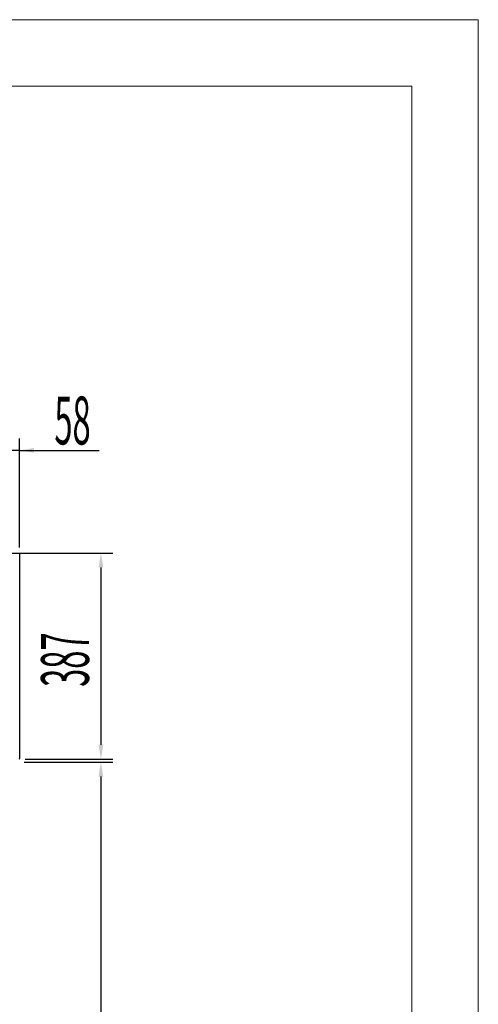
# Model space of a CAD drawing. Units: millimetres. Extents: x 2608 to 7861, y -1418 to 6011.
# Drawn here: x 6999 to 7861, y 4162 to 6011 of the extents above; entities that cross this region are included whole.
import ezdxf

# ---------------------------------------------------------------- set-up
doc = ezdxf.new("R2010")
doc.units = ezdxf.units.MM
doc.layers.add('ACOTA', color=50, linetype='Continuous')
doc.layers.add('FORMATO', color=180, linetype='Continuous', lineweight=0)
doc.layers.add('LIMITS', color=1, linetype='Continuous', lineweight=0)
doc.styles.add('ACO', font='simplex.shx', dxfattribs={"width": 0.5})

msp = doc.modelspace()

# ---------------------------------------------------------------- linework, layer by layer
at = {"layer": 'ACOTA'}
for p, q in [((6999.1, 5019.6, 0), (6999.1, 5224.4, 0)), ((6999.1, 5201.9, 0), (6941.5, 5201.9, 0)), ((6999.1, 5201.9, 0), (7148.5, 5201.9, 0)), ((7026.1, 5201.9, 0), (7053.1, 5201.9, 0)), ((6981.6, 5009.1), (7174.3, 5009.1)), ((7151.8, 4982.1), (7151.8, 4649.3)), ((7007.8, 4616.5), (7174.3, 4616.5)), ((7009.6, 4622.3), (7174.3, 4622.3)), ((7151.8, 4589.5), (7151.8, 3093.5))]:
    msp.add_line(p, q, dxfattribs=at)
at = {"layer": 'ACOTA', "color": 0, "linetype": 'Continuous', "lineweight": 15}
msp.add_line((6999.1, 5008.3, 0), (6999.1, 4623.3, 0), dxfattribs=at)
msp.add_line((6999.1, 5008.3, 0), (6999.1, 4623.3, 0), dxfattribs=at)
msp.add_line((6999.1, 5008.3, 0), (6999.1, 4623.3, 0), dxfattribs=at)
at = {"layer": 'ACOTA', "color": 0, "linetype": 'Continuous', "lineweight": 30}
msp.add_line((6999.1, 5008.1, 0), (6999.1, 4623.1, 0), dxfattribs=at)
msp.add_arc((6998.3, 4623.1, 0), 0.802, 270, 0, dxfattribs=at)
at = {"layer": 'ACOTA'}
for points in [[(7026.1, 5206.4, 0), (7026.1, 5197.4, 0), (6999.1, 5201.9, 0)], [(7147.3, 4982.1), (7156.3, 4982.1), (7151.8, 5009.1)], [(7147.3, 4649.3), (7156.3, 4649.3), (7151.8, 4622.3)], [(7147.3, 4589.5), (7156.3, 4589.5), (7151.8, 4616.5)]]:
    msp.add_solid(points, dxfattribs=at)
at = {"layer": 'FORMATO'}
msp.add_lwpolyline([(3108.5, -1293.3), (7736, -1293.3), (7736, 5885.7), (3108.5, 5885.7)], close=True, dxfattribs=at)
at = {"layer": 'LIMITS'}
msp.add_lwpolyline([(2608.2, -1418.4), (7861.1, -1418.4), (7861.1, 6010.7), (2608.2, 6010.7)], close=True, dxfattribs=at)

# ---------------------------------------------------------------- texts
at = {"layer": 'ACOTA', "style": 'ACO', "width": 0.5}
msp.add_text('58', height=90, dxfattribs=at).set_placement((7064.4, 5213.1, 0))
msp.add_text('387', height=90, rotation=90, dxfattribs=at).set_placement((7129.3, 4757.8))

doc.saveas('drawing.dxf')
